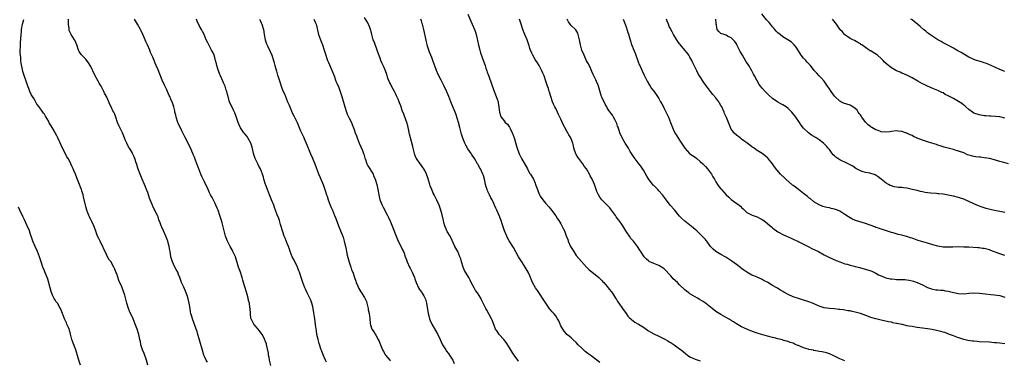
# Model space of a CAD drawing. Units: inches. Extents: x 2607000 to 2610000, y 1533000 to 1536000.
# Drawn here: x 2608369 to 2608751, y 1535605 to 1535737 of the extents above; entities that cross this region are included whole.
import ezdxf

# ---------------------------------------------------------------- set-up
doc = ezdxf.new("R2010")
doc.units = ezdxf.units.IN
doc.header["$MEASUREMENT"] = 0
doc.layers.add('LD26071533_10ft', color=132, linetype='Continuous')

msp = doc.modelspace()

# ---------------------------------------------------------------- linework, layer by layer
at = {"layer": 'LD26071533_10ft'}
for points, elevation in [([(2608419.09, 1535603.09), (2608418.55, 1535605), (2608417.58, 1535607.58), (2608416.97, 1535609), (2608416.39, 1535611), (2608416.18, 1535612.18), (2608416.02, 1535613), (2608415.7, 1535614.3), (2608415.55, 1535615), (2608414.89, 1535617), (2608414.15, 1535619), (2608413.33, 1535621), (2608411.97, 1535623.97), (2608411.58, 1535625), (2608410.96, 1535627), (2608410.12, 1535630.12), (2608409.64, 1535631.64), (2608409, 1535633.41), (2608407.89, 1535635.89), (2608407, 1535638.38), (2608406.82, 1535638.82), (2608406.22, 1535640.22), (2608405.86, 1535641), (2608405, 1535642.68), (2608404.8, 1535643), (2608404.02, 1535644.02), (2608403, 1535645.93), (2608402.54, 1535647), (2608402.02, 1535648.02), (2608401.68, 1535649), (2608401, 1535650.2), (2608400.61, 1535651), (2608400.04, 1535652.04), (2608399.62, 1535653), (2608398.9, 1535654.9), (2608398.38, 1535656.38), (2608398.13, 1535657), (2608397.32, 1535658.68), (2608397.13, 1535659.13), (2608397, 1535659.36), (2608396.46, 1535660.46), (2608396.18, 1535661), (2608395.4, 1535663), (2608395, 1535664.46), (2608394.87, 1535665), (2608394.19, 1535668.19), (2608393.96, 1535669), (2608393.48, 1535670.52), (2608393.35, 1535671), (2608393, 1535671.92), (2608392.54, 1535673), (2608391.52, 1535675.52), (2608391, 1535677.03), (2608390.38, 1535678.38), (2608390.17, 1535679), (2608389.78, 1535679.78), (2608389.3, 1535681), (2608389, 1535681.6), (2608388.22, 1535683), (2608387.74, 1535683.74), (2608387, 1535685.08), (2608386, 1535687), (2608385, 1535689.42), (2608384.25, 1535691), (2608383.8, 1535691.8), (2608383.2, 1535693), (2608382.37, 1535694.37), (2608382.06, 1535695), (2608381.63, 1535695.63), (2608380.9, 1535696.9), (2608380.68, 1535697.32), (2608379.45, 1535699.45), (2608379, 1535700.16), (2608378.66, 1535700.66), (2608378.45, 1535701), (2608377, 1535702.99), (2608376.13, 1535704.13), (2608375, 1535706.08), (2608374.38, 1535707), (2608373.85, 1535707.85), (2608373.39, 1535709), (2608373, 1535710.15), (2608372.64, 1535711), (2608372.21, 1535712.21), (2608371.9, 1535713), (2608371.14, 1535715.14), (2608370.7, 1535716.7), (2608370.56, 1535717.44), (2608370, 1535720), (2608369.88, 1535721), (2608369.84, 1535722.16), (2608369.7, 1535723), (2608369.63, 1535723.63), (2608369.67, 1535725), (2608369.75, 1535726.25), (2608369.74, 1535727), (2608369.78, 1535727.78), (2608370.01, 1535731), (2608370.11, 1535732.11), (2608370.16, 1535733), (2608370.48, 1535735), (2608371, 1535736.88)], 7920), ([(2608442.23, 1535604.23), (2608441.68, 1535605), (2608441, 1535606.37), (2608440.71, 1535607), (2608440.3, 1535608.3), (2608439.82, 1535610.18), (2608439.45, 1535611.45), (2608439, 1535613.26), (2608438.59, 1535614.59), (2608438.48, 1535615), (2608438.11, 1535616.11), (2608437.82, 1535617), (2608436.33, 1535621), (2608436.09, 1535621.91), (2608435.76, 1535623), (2608435.64, 1535623.64), (2608435.44, 1535625), (2608435.11, 1535627.11), (2608434.73, 1535628.73), (2608434.41, 1535629.59), (2608433.96, 1535631), (2608433.66, 1535631.66), (2608433, 1535633.26), (2608432.15, 1535635), (2608431.79, 1535635.79), (2608431.43, 1535637), (2608431, 1535638.14), (2608430.63, 1535639), (2608430.09, 1535640.09), (2608429.56, 1535641), (2608429, 1535642.12), (2608428.6, 1535643), (2608428.25, 1535644.25), (2608428.02, 1535645), (2608427.85, 1535646.15), (2608427.68, 1535647), (2608427.54, 1535647.54), (2608427.34, 1535649), (2608427, 1535650.38), (2608426.83, 1535651), (2608426.05, 1535653), (2608425.08, 1535655.08), (2608424.46, 1535656.46), (2608424.24, 1535657), (2608423.83, 1535658.17), (2608423.37, 1535659.37), (2608423, 1535660.42), (2608422.78, 1535661), (2608422.17, 1535662.17), (2608421.8, 1535663), (2608421.5, 1535663.5), (2608421, 1535664.63), (2608420.88, 1535664.88), (2608420.73, 1535665.27), (2608420, 1535667), (2608419.73, 1535667.73), (2608419.29, 1535669), (2608419, 1535669.9), (2608418.57, 1535671), (2608418.15, 1535672.15), (2608417.79, 1535673), (2608416.91, 1535675), (2608416.36, 1535676.36), (2608416.06, 1535677), (2608415.25, 1535679.25), (2608414.79, 1535680.79), (2608414.59, 1535681.4), (2608414.02, 1535683), (2608413.71, 1535683.71), (2608413.18, 1535685), (2608413, 1535685.34), (2608412.02, 1535687), (2608411.59, 1535687.59), (2608410.93, 1535689), (2608410.28, 1535690.28), (2608410.04, 1535691), (2608409.75, 1535691.75), (2608409.2, 1535693), (2608409, 1535693.46), (2608408.23, 1535695), (2608407.87, 1535695.87), (2608407.34, 1535697), (2608406.67, 1535699), (2608406.22, 1535700.22), (2608405.85, 1535701), (2608405.55, 1535701.55), (2608404.86, 1535703), (2608404.21, 1535704.21), (2608403.92, 1535705), (2608403, 1535707), (2608402.3, 1535708.3), (2608401.99, 1535709), (2608400.94, 1535711), (2608400.22, 1535712.22), (2608399.82, 1535713), (2608398.73, 1535715), (2608397.75, 1535717), (2608397.54, 1535717.54), (2608397, 1535718.61), (2608396.11, 1535720.11), (2608395, 1535721.43), (2608393.49, 1535723), (2608393.27, 1535723.27), (2608393, 1535723.68), (2608392.51, 1535724.51), (2608392.25, 1535725), (2608391.53, 1535727), (2608390.8, 1535728.8), (2608390.67, 1535729), (2608390.06, 1535730.06), (2608389.4, 1535731), (2608389.25, 1535731.25), (2608389, 1535731.86), (2608388.64, 1535732.64), (2608388.58, 1535733), (2608388.59, 1535733.41), (2608388.36, 1535735), (2608388.28, 1535736.28), (2608388.29, 1535737)], 7930), ([(2608466.64, 1535603), (2608466.19, 1535605), (2608466, 1535605.99), (2608465.85, 1535607), (2608465.76, 1535607.76), (2608465.08, 1535611.08), (2608465, 1535611.34), (2608464.55, 1535612.55), (2608464.35, 1535613), (2608463.3, 1535615), (2608463, 1535615.45), (2608462.32, 1535616.32), (2608461, 1535617.84), (2608460.1, 1535619), (2608459.7, 1535619.7), (2608459.04, 1535621), (2608459, 1535621.18), (2608458.77, 1535623), (2608458.65, 1535625), (2608458.6, 1535625.4), (2608458.37, 1535627), (2608458.1, 1535628.1), (2608457.94, 1535629), (2608457.53, 1535630.47), (2608457.3, 1535631.3), (2608456.61, 1535633.39), (2608456.13, 1535635), (2608455.9, 1535635.9), (2608455.58, 1535637), (2608454.9, 1535639), (2608454.17, 1535641), (2608452.97, 1535644.97), (2608452.04, 1535647), (2608451.67, 1535647.67), (2608450.95, 1535648.95), (2608449.94, 1535651), (2608449.17, 1535653), (2608448.6, 1535655), (2608447.8, 1535658.2), (2608447.59, 1535659), (2608447.43, 1535659.43), (2608446.97, 1535661), (2608446.26, 1535663), (2608445.87, 1535663.87), (2608445.41, 1535665), (2608445, 1535665.83), (2608443.92, 1535667.92), (2608443.38, 1535669), (2608443, 1535669.81), (2608442.4, 1535671), (2608441, 1535674), (2608440.51, 1535675), (2608440.03, 1535676.03), (2608439.64, 1535677), (2608438.87, 1535679), (2608438.33, 1535680.33), (2608437.56, 1535682.44), (2608437.22, 1535683.22), (2608437, 1535683.82), (2608436.65, 1535684.65), (2608436.53, 1535685), (2608435.46, 1535687.46), (2608435, 1535688.35), (2608434.76, 1535688.76), (2608433.38, 1535691.38), (2608432.23, 1535693.77), (2608431.4, 1535695.4), (2608431, 1535696.32), (2608430.78, 1535696.78), (2608430.69, 1535697), (2608430.02, 1535699), (2608429.87, 1535699.87), (2608429.58, 1535701), (2608429.5, 1535701.5), (2608429.12, 1535703), (2608429, 1535703.43), (2608428.58, 1535704.58), (2608428, 1535706), (2608427.57, 1535707), (2608427.38, 1535707.38), (2608427, 1535708.34), (2608426.41, 1535709.59), (2608425.48, 1535711.48), (2608424.64, 1535713.36), (2608423.95, 1535715), (2608423.65, 1535715.65), (2608423, 1535717.39), (2608422.35, 1535719), (2608421.93, 1535719.92), (2608421.52, 1535721), (2608421, 1535722.32), (2608420.67, 1535723), (2608420.1, 1535724.1), (2608419.78, 1535725), (2608418.92, 1535727), (2608418.27, 1535728.27), (2608417.98, 1535729), (2608417.21, 1535730.79), (2608416.44, 1535732.44), (2608416.21, 1535733), (2608415.09, 1535735.09), (2608414.29, 1535736.29), (2608413.86, 1535737)], 7940), ([(2608488.23, 1535604.23), (2608487.91, 1535605), (2608487, 1535607.09), (2608486.47, 1535608.47), (2608486.24, 1535609), (2608485.41, 1535611.41), (2608485.01, 1535613.01), (2608484.55, 1535615), (2608484.32, 1535616.32), (2608484.09, 1535617.91), (2608483.86, 1535619.86), (2608483.67, 1535621), (2608483.46, 1535622.54), (2608483.38, 1535623.38), (2608483.14, 1535625), (2608483, 1535625.59), (2608482.62, 1535627), (2608482.18, 1535628.18), (2608481.8, 1535629), (2608480.8, 1535631), (2608480.26, 1535632.26), (2608479.89, 1535633), (2608479.08, 1535635.08), (2608478.59, 1535636.59), (2608477.76, 1535639), (2608477.53, 1535639.53), (2608476.98, 1535640.98), (2608475.7, 1535643.7), (2608474.99, 1535645), (2608474.24, 1535647), (2608473.95, 1535647.95), (2608473.53, 1535649), (2608473, 1535650.17), (2608472.23, 1535652.23), (2608471.9, 1535653), (2608471.28, 1535654.72), (2608471.2, 1535655), (2608470.75, 1535656.75), (2608470.45, 1535657.55), (2608470.05, 1535659), (2608469.77, 1535659.77), (2608469.2, 1535661.2), (2608468.53, 1535663), (2608468.09, 1535664.09), (2608467.8, 1535665), (2608467, 1535667), (2608466.39, 1535668.39), (2608466.2, 1535669), (2608465.4, 1535671), (2608464.74, 1535672.74), (2608464.64, 1535673), (2608464.01, 1535675), (2608463.79, 1535675.79), (2608463.43, 1535677), (2608462.65, 1535679), (2608462.07, 1535680.07), (2608461.63, 1535681), (2608461, 1535682.24), (2608460.68, 1535683), (2608460.25, 1535684.25), (2608460.03, 1535685), (2608459.68, 1535686.32), (2608459.42, 1535687.42), (2608458.92, 1535689), (2608457.85, 1535691), (2608457.51, 1535691.51), (2608456.6, 1535692.6), (2608456.3, 1535693), (2608454.94, 1535694.94), (2608454.29, 1535696.29), (2608454.04, 1535697), (2608453.31, 1535699.31), (2608452.77, 1535700.77), (2608452.26, 1535701.74), (2608450.7, 1535705), (2608450.61, 1535705.39), (2608450.14, 1535707), (2608449.86, 1535707.86), (2608449.67, 1535709), (2608449.46, 1535709.46), (2608448.97, 1535711), (2608448.32, 1535712.32), (2608448.08, 1535713), (2608447.19, 1535715), (2608447, 1535715.51), (2608446.37, 1535717), (2608446.08, 1535718.08), (2608445.76, 1535719), (2608445.64, 1535719.64), (2608445.29, 1535721), (2608445, 1535722.08), (2608444.7, 1535723), (2608444.19, 1535724.19), (2608443.78, 1535725), (2608442.69, 1535727), (2608442.11, 1535728.11), (2608441.71, 1535729), (2608440.84, 1535731), (2608440.22, 1535732.22), (2608439.85, 1535733), (2608439, 1535734.58), (2608438.21, 1535736.21), (2608437.85, 1535737)], 7950), ([(2608462.3, 1535737), (2608462.51, 1535736.51), (2608463, 1535735.53), (2608463.24, 1535735), (2608463.84, 1535733), (2608464.01, 1535732.01), (2608464.15, 1535731), (2608464.5, 1535729), (2608465, 1535727.48), (2608465.13, 1535727.13), (2608465.37, 1535726.63), (2608466.48, 1535724.48), (2608467.08, 1535723.08), (2608467.76, 1535721), (2608468.02, 1535720.02), (2608468.26, 1535719), (2608468.85, 1535716.85), (2608469, 1535716.33), (2608469.31, 1535715.31), (2608469.45, 1535715), (2608469.7, 1535714.3), (2608470.3, 1535712.3), (2608470.72, 1535711), (2608471, 1535710.26), (2608471.51, 1535709), (2608472.02, 1535708.02), (2608472.37, 1535707), (2608473.19, 1535705), (2608473.75, 1535703.75), (2608474.03, 1535703), (2608475, 1535700.67), (2608475.6, 1535699.6), (2608475.92, 1535699), (2608476.86, 1535697), (2608477.66, 1535695), (2608478.08, 1535694.08), (2608478.58, 1535693), (2608478.73, 1535692.73), (2608479.4, 1535691.4), (2608479.91, 1535690.09), (2608480.38, 1535689), (2608481.14, 1535687), (2608481.26, 1535686.74), (2608482.27, 1535684.27), (2608482.9, 1535683), (2608483, 1535682.77), (2608483.7, 1535681), (2608485.15, 1535677.15), (2608485.74, 1535675.74), (2608486.08, 1535675), (2608486.97, 1535673), (2608487.48, 1535671.48), (2608487.66, 1535671), (2608488.27, 1535669), (2608488.47, 1535668.47), (2608488.95, 1535667), (2608489.73, 1535665), (2608490.12, 1535664.12), (2608490.56, 1535663), (2608491.41, 1535661), (2608491.86, 1535659.86), (2608492.86, 1535657), (2608493.5, 1535655.5), (2608493.7, 1535655), (2608494.1, 1535654.1), (2608494.65, 1535652.65), (2608495.11, 1535651.11), (2608495.86, 1535647.86), (2608496.02, 1535647), (2608496.31, 1535645.69), (2608497, 1535642.95), (2608497.63, 1535641), (2608497.98, 1535639.98), (2608498.4, 1535639), (2608499.15, 1535637), (2608499.61, 1535635.61), (2608499.8, 1535635), (2608500.38, 1535633.62), (2608500.62, 1535633), (2608500.75, 1535632.75), (2608501.51, 1535631.51), (2608501.86, 1535631), (2608503, 1535629.23), (2608503.13, 1535629), (2608503.68, 1535627.68), (2608503.89, 1535627), (2608504.38, 1535625), (2608504.44, 1535624.44), (2608504.81, 1535623), (2608505.04, 1535621), (2608505.13, 1535619.13), (2608505.3, 1535618.7), (2608505.82, 1535617), (2608506.35, 1535616.35), (2608507, 1535615.31), (2608507.12, 1535615.12), (2608507.31, 1535614.69), (2608508.3, 1535613), (2608508.57, 1535612.57), (2608509.12, 1535611), (2608509.7, 1535609.7), (2608509.98, 1535609), (2608510.32, 1535608.32), (2608511, 1535607.19), (2608511.14, 1535607), (2608512.78, 1535605), (2608513, 1535604.7)], 7960), ([(2608483.36, 1535737), (2608483.87, 1535735.87), (2608484.22, 1535735), (2608484.6, 1535733.4), (2608484.78, 1535732.78), (2608485.18, 1535731), (2608485.88, 1535729), (2608486.68, 1535727), (2608487.4, 1535725), (2608487.76, 1535723.76), (2608488.67, 1535721), (2608489, 1535720.19), (2608490.62, 1535716.62), (2608491.18, 1535715), (2608491.93, 1535713), (2608492.24, 1535712.24), (2608493, 1535710.51), (2608493.56, 1535709), (2608494.2, 1535707), (2608495.29, 1535703), (2608495.98, 1535701), (2608496.26, 1535700.26), (2608497, 1535698.64), (2608497.87, 1535697), (2608498.23, 1535696.23), (2608499, 1535694.22), (2608499.38, 1535693), (2608499.83, 1535691.83), (2608500.08, 1535691), (2608500.93, 1535688.93), (2608501.57, 1535687.57), (2608502.16, 1535686.16), (2608502.55, 1535685), (2608502.67, 1535684.67), (2608503.14, 1535683.14), (2608503.17, 1535683), (2608503.92, 1535681), (2608504.26, 1535680.26), (2608505.06, 1535679), (2608506.26, 1535677), (2608506.47, 1535676.47), (2608507, 1535675.33), (2608507.13, 1535675), (2608507.7, 1535673), (2608508.15, 1535671), (2608508.48, 1535669), (2608508.94, 1535667), (2608509, 1535666.84), (2608509.83, 1535665), (2608510.21, 1535664.21), (2608511.89, 1535661), (2608512.25, 1535660.25), (2608513, 1535658.5), (2608514.02, 1535656.02), (2608515.18, 1535653), (2608515.71, 1535651.71), (2608516.03, 1535651), (2608517, 1535649.07), (2608517.73, 1535647.73), (2608518.03, 1535647), (2608518.36, 1535646.36), (2608518.76, 1535645), (2608518.84, 1535644.84), (2608519.39, 1535643.39), (2608519.49, 1535643), (2608520.41, 1535641), (2608520.59, 1535640.59), (2608521.27, 1535639.27), (2608521.42, 1535639), (2608521.8, 1535638.2), (2608522.29, 1535637), (2608522.45, 1535636.45), (2608523.02, 1535635.02), (2608523.91, 1535633), (2608524.31, 1535632.31), (2608525, 1535631.31), (2608525.88, 1535629.88), (2608526.56, 1535628.56), (2608527.02, 1535627.02), (2608527.59, 1535623), (2608527.83, 1535622.17), (2608528.1, 1535621), (2608528.35, 1535620.35), (2608529, 1535619), (2608530.52, 1535616.52), (2608531.41, 1535615), (2608532.28, 1535613), (2608533, 1535611.23), (2608533.11, 1535611), (2608534.4, 1535609), (2608534.65, 1535608.65), (2608535.52, 1535607.52), (2608535.89, 1535607), (2608537.12, 1535605), (2608537.74, 1535603.74)], 7970), ([(2608562.66, 1535604.66), (2608562.38, 1535605), (2608560.87, 1535607), (2608560.14, 1535608.14), (2608559, 1535610.02), (2608557.79, 1535611.79), (2608556.94, 1535612.94), (2608555.18, 1535615), (2608554.29, 1535616.29), (2608553.74, 1535617), (2608553, 1535618.77), (2608552.43, 1535620.43), (2608552.21, 1535621), (2608550.29, 1535624.29), (2608549.92, 1535625), (2608548.93, 1535627), (2608548.34, 1535628.34), (2608547.99, 1535629), (2608546.76, 1535631), (2608545.99, 1535631.99), (2608545.39, 1535633), (2608544.29, 1535635), (2608543.91, 1535635.91), (2608543.34, 1535637), (2608541.74, 1535639.74), (2608541.15, 1535641), (2608540.55, 1535643), (2608540.23, 1535644.23), (2608539.94, 1535645), (2608539.05, 1535647), (2608538, 1535649), (2608536.44, 1535652.44), (2608536.13, 1535653), (2608535, 1535654.83), (2608534.91, 1535655), (2608534.29, 1535656.29), (2608534.02, 1535657), (2608533.7, 1535658.3), (2608533.5, 1535659), (2608533, 1535661.29), (2608532.56, 1535663), (2608532.19, 1535664.19), (2608531.85, 1535665), (2608531, 1535666.87), (2608529.93, 1535669), (2608529.61, 1535669.61), (2608529, 1535671.03), (2608528.45, 1535672.45), (2608528.3, 1535673), (2608527.53, 1535675.53), (2608527, 1535677.04), (2608526.38, 1535678.38), (2608525.98, 1535679), (2608525.61, 1535679.61), (2608525, 1535680.34), (2608524.51, 1535681), (2608523.1, 1535683), (2608523, 1535683.19), (2608522.51, 1535684.51), (2608522.34, 1535685), (2608521.84, 1535687), (2608521.7, 1535687.7), (2608520.74, 1535691), (2608520.45, 1535692.45), (2608520.31, 1535693), (2608520.11, 1535693.89), (2608519.91, 1535695), (2608519.73, 1535695.73), (2608519.34, 1535697), (2608519, 1535697.97), (2608518.15, 1535700.15), (2608517.61, 1535701.61), (2608517.18, 1535703), (2608517, 1535703.49), (2608516.55, 1535704.55), (2608516.4, 1535705), (2608516, 1535706), (2608515.55, 1535707), (2608515.36, 1535707.36), (2608515, 1535708.19), (2608514.69, 1535708.69), (2608514.58, 1535709), (2608514.13, 1535709.87), (2608513.29, 1535711.29), (2608513, 1535711.91), (2608512.59, 1535712.59), (2608512.19, 1535713.81), (2608511.73, 1535715), (2608511.56, 1535715.56), (2608511.09, 1535717), (2608510.49, 1535718.49), (2608510.26, 1535719), (2608509.85, 1535719.85), (2608509.35, 1535721), (2608509, 1535721.87), (2608508.18, 1535724.18), (2608507.92, 1535725), (2608507.13, 1535727.13), (2608506.55, 1535728.55), (2608506.38, 1535729), (2608505.77, 1535731), (2608505.64, 1535731.64), (2608505.25, 1535733), (2608505, 1535733.73), (2608504.49, 1535735), (2608503.98, 1535735.98), (2608503, 1535737.59)], 7980), ([(2608594.05, 1535604.05), (2608593, 1535604.99), (2608590.72, 1535606.72), (2608590.37, 1535607), (2608589, 1535607.95), (2608588.4, 1535608.4), (2608587.79, 1535609), (2608587, 1535609.73), (2608585.75, 1535611), (2608585, 1535611.85), (2608583.67, 1535613), (2608583, 1535613.63), (2608582.23, 1535614.23), (2608581.34, 1535615), (2608581, 1535615.34), (2608580.27, 1535616.27), (2608579.74, 1535617), (2608579, 1535618.34), (2608578.68, 1535619), (2608578.2, 1535620.2), (2608577.76, 1535621), (2608577, 1535622.12), (2608576.33, 1535623), (2608575.69, 1535623.69), (2608575, 1535624.42), (2608574.73, 1535624.73), (2608573.15, 1535627), (2608571.92, 1535629), (2608571, 1535630.41), (2608569.93, 1535631.93), (2608569.22, 1535633), (2608568.09, 1535635), (2608567.76, 1535635.76), (2608567, 1535637.64), (2608566.37, 1535639), (2608565.21, 1535641), (2608563.85, 1535643), (2608562.61, 1535645), (2608560.62, 1535648.62), (2608560.4, 1535649), (2608559, 1535651.22), (2608558.37, 1535652.37), (2608558.05, 1535653), (2608557.19, 1535655), (2608556.65, 1535656.65), (2608556.27, 1535657.73), (2608555.86, 1535659), (2608555.11, 1535661), (2608554.22, 1535663), (2608553.83, 1535663.83), (2608553.31, 1535665), (2608553, 1535665.65), (2608552.35, 1535667), (2608551.85, 1535667.85), (2608551.33, 1535669), (2608550.54, 1535670.54), (2608550.42, 1535671), (2608550.03, 1535672.03), (2608549.82, 1535673), (2608549.53, 1535674.47), (2608549.4, 1535675), (2608549, 1535676.45), (2608548.82, 1535677), (2608547.85, 1535679), (2608547.56, 1535679.56), (2608547, 1535680.67), (2608546.77, 1535681), (2608545.52, 1535683), (2608545, 1535683.85), (2608544.51, 1535684.51), (2608544.21, 1535685), (2608543, 1535686.84), (2608542.21, 1535688.21), (2608541.83, 1535689), (2608541, 1535690.9), (2608540.5, 1535692.5), (2608540.36, 1535693), (2608539.83, 1535695), (2608539.34, 1535697), (2608539, 1535698.27), (2608538.37, 1535700.37), (2608538.03, 1535701), (2608537.26, 1535702.74), (2608536.37, 1535705), (2608535.62, 1535707), (2608534.85, 1535708.85), (2608533.82, 1535711), (2608533.53, 1535711.53), (2608532.62, 1535713.38), (2608531.53, 1535715.53), (2608530.86, 1535717.14), (2608529.43, 1535721), (2608529, 1535722.11), (2608528.65, 1535723), (2608528.14, 1535724.14), (2608527.87, 1535725), (2608527.42, 1535726.58), (2608527.21, 1535727.21), (2608527, 1535728.22), (2608526.84, 1535728.84), (2608525.92, 1535733), (2608525.42, 1535735), (2608525.31, 1535735.31), (2608525, 1535736.31), (2608524.75, 1535737)], 7990), ([(2608543, 1535738.9), (2608544.14, 1535736.14), (2608544.67, 1535735), (2608545.57, 1535733), (2608545.98, 1535731.98), (2608546.26, 1535731), (2608546.58, 1535729.42), (2608546.77, 1535728.77), (2608547.11, 1535726.89), (2608547.6, 1535725), (2608547.93, 1535723.93), (2608549, 1535720.77), (2608549.67, 1535719), (2608550, 1535718), (2608550.38, 1535717), (2608550.51, 1535716.51), (2608551.09, 1535714.91), (2608553, 1535709.41), (2608553.7, 1535707.7), (2608554, 1535707), (2608554.71, 1535705), (2608554.76, 1535704.76), (2608555.04, 1535702.96), (2608555.19, 1535701), (2608555.67, 1535699.67), (2608555.92, 1535699), (2608557, 1535697.58), (2608557.5, 1535697), (2608558.29, 1535696.29), (2608559.13, 1535695.13), (2608559.32, 1535694.68), (2608560.16, 1535693), (2608560.42, 1535692.42), (2608561, 1535690.72), (2608561.87, 1535687.87), (2608562.1, 1535687), (2608562.87, 1535684.87), (2608563.81, 1535683), (2608566.08, 1535679), (2608566.39, 1535678.39), (2608567, 1535677.3), (2608567.2, 1535677), (2608568.36, 1535675), (2608569, 1535673.5), (2608569.24, 1535673), (2608569.72, 1535671.72), (2608569.93, 1535671), (2608570.25, 1535670.25), (2608570.71, 1535669), (2608571, 1535668.45), (2608572.03, 1535667), (2608573, 1535665.82), (2608574.33, 1535664.33), (2608575, 1535663.51), (2608575.36, 1535663), (2608577, 1535660.82), (2608577.71, 1535659.71), (2608578.22, 1535659), (2608579, 1535657.73), (2608579.41, 1535657), (2608579.92, 1535655.92), (2608580.39, 1535655), (2608581.12, 1535653.12), (2608581.66, 1535651.66), (2608581.87, 1535651), (2608582.74, 1535649), (2608583, 1535648.55), (2608583.98, 1535647), (2608585, 1535645.55), (2608587, 1535643.14), (2608589, 1535641.01), (2608590.02, 1535640.02), (2608591, 1535639.22), (2608591.11, 1535639.11), (2608593, 1535637.6), (2608593.65, 1535637), (2608594.33, 1535636.33), (2608595, 1535635.71), (2608595.32, 1535635.32), (2608595.65, 1535635), (2608597, 1535633.45), (2608597.38, 1535633), (2608598.96, 1535630.96), (2608600.16, 1535629), (2608600.5, 1535628.5), (2608601, 1535627.71), (2608601.42, 1535627), (2608602.83, 1535625), (2608604.31, 1535623), (2608605, 1535622.09), (2608605.51, 1535621.51), (2608606.08, 1535621), (2608606.55, 1535620.55), (2608607, 1535620.18), (2608607.68, 1535619.68), (2608609.11, 1535618.89), (2608611, 1535617.76), (2608612.62, 1535616.62), (2608613, 1535616.41), (2608613.86, 1535615.86), (2608615, 1535615.23), (2608617, 1535614.25), (2608619, 1535613.3), (2608619.56, 1535613), (2608620.46, 1535612.46), (2608621, 1535612.15), (2608621.69, 1535611.69), (2608622.84, 1535611), (2608625, 1535609.39), (2608625.55, 1535609), (2608626.31, 1535608.31), (2608627.41, 1535607.41), (2608628.04, 1535607), (2608629, 1535606.31), (2608629.85, 1535605.85), (2608631, 1535605.39), (2608632.23, 1535605), (2608633, 1535604.78)], 8000), ([(2608689, 1535604.79), (2608687, 1535605.58), (2608686.04, 1535606.04), (2608685, 1535606.59), (2608684.16, 1535607), (2608683, 1535607.51), (2608681.85, 1535607.85), (2608680.23, 1535608.23), (2608679, 1535608.42), (2608678.54, 1535608.54), (2608677, 1535608.79), (2608676.84, 1535608.84), (2608675, 1535609.19), (2608674.74, 1535609.26), (2608673, 1535609.77), (2608671.61, 1535610.39), (2608671, 1535610.64), (2608670.73, 1535610.73), (2608670.17, 1535611), (2608669.34, 1535611.34), (2608669, 1535611.53), (2608667.85, 1535611.85), (2608667, 1535612.22), (2608666.34, 1535612.34), (2608665, 1535612.77), (2608664.81, 1535612.81), (2608663, 1535613.3), (2608661.63, 1535613.63), (2608661, 1535613.81), (2608659, 1535614.31), (2608657.2, 1535614.8), (2608655.36, 1535615.36), (2608655, 1535615.49), (2608653.85, 1535615.85), (2608653, 1535616.2), (2608652.41, 1535616.41), (2608651, 1535617.01), (2608649, 1535617.96), (2608647.02, 1535619.02), (2608645.87, 1535619.86), (2608645, 1535620.37), (2608644.64, 1535620.64), (2608643.93, 1535621), (2608643, 1535621.54), (2608641.86, 1535622.14), (2608641, 1535622.62), (2608639, 1535623.9), (2608637.64, 1535625), (2608635.04, 1535627.04), (2608633.86, 1535627.86), (2608633, 1535628.38), (2608632.63, 1535628.63), (2608631.89, 1535629), (2608631, 1535629.5), (2608630.08, 1535630.08), (2608629, 1535630.67), (2608628.52, 1535631), (2608627.7, 1535631.7), (2608627, 1535632.24), (2608625, 1535634.11), (2608624.13, 1535635), (2608622.54, 1535636.54), (2608622.15, 1535637), (2608621.59, 1535637.59), (2608621, 1535638.32), (2608619.69, 1535639.69), (2608619, 1535640.38), (2608618.64, 1535640.64), (2608617, 1535641.62), (2608615, 1535642.41), (2608613.24, 1535643.24), (2608613, 1535643.39), (2608612.14, 1535644.14), (2608611.31, 1535645), (2608611, 1535645.36), (2608609.95, 1535647), (2608609.55, 1535647.55), (2608608.64, 1535649), (2608607.17, 1535651), (2608607, 1535651.21), (2608606.15, 1535652.15), (2608605.61, 1535653), (2608605.35, 1535653.35), (2608605, 1535653.93), (2608604.21, 1535655), (2608603.73, 1535655.73), (2608603, 1535657.02), (2608601.63, 1535659), (2608601.35, 1535659.35), (2608601, 1535659.81), (2608600.47, 1535660.47), (2608600.11, 1535661), (2608599, 1535662.57), (2608598.64, 1535663), (2608597.95, 1535663.95), (2608597, 1535665.01), (2608595, 1535666.87), (2608594.89, 1535667), (2608594.11, 1535668.11), (2608593.59, 1535669), (2608593, 1535670.27), (2608592.72, 1535671), (2608592.27, 1535672.27), (2608591.99, 1535673), (2608591.07, 1535675), (2608590.35, 1535676.35), (2608590.05, 1535677), (2608588.89, 1535679), (2608588.07, 1535680.07), (2608587.46, 1535681), (2608585.91, 1535683), (2608585.53, 1535683.53), (2608585, 1535684.65), (2608584.86, 1535684.86), (2608584.09, 1535687), (2608583.9, 1535687.9), (2608583.59, 1535689), (2608583, 1535690.65), (2608582.84, 1535691), (2608582.15, 1535692.15), (2608581.68, 1535693), (2608581.41, 1535693.41), (2608580.56, 1535695), (2608580.01, 1535696.01), (2608579, 1535698.32), (2608578.12, 1535700.12), (2608577.65, 1535701), (2608577, 1535702.34), (2608576.62, 1535703), (2608576.12, 1535704.12), (2608575.77, 1535705), (2608575.12, 1535707), (2608574.66, 1535708.66), (2608574.51, 1535709), (2608574.18, 1535710.18), (2608573.87, 1535711), (2608573.25, 1535713), (2608572.54, 1535715), (2608572.08, 1535716.08), (2608571.66, 1535717), (2608570.59, 1535719), (2608570.02, 1535720.02), (2608569.27, 1535721), (2608569, 1535721.39), (2608568.1, 1535723), (2608567.77, 1535723.77), (2608567.22, 1535725), (2608567, 1535725.67), (2608566.73, 1535726.73), (2608566.63, 1535727), (2608566.25, 1535728.25), (2608565.93, 1535729), (2608565, 1535731.06), (2608564.25, 1535733), (2608563.58, 1535735), (2608563, 1535736.95)], 8010), ([(2608751, 1535611.34), (2608749, 1535611.53), (2608747.68, 1535611.68), (2608747, 1535611.77), (2608745.85, 1535611.85), (2608745, 1535611.95), (2608741, 1535612.14), (2608740.21, 1535612.21), (2608739, 1535612.32), (2608738.4, 1535612.4), (2608736.67, 1535612.67), (2608735, 1535613.04), (2608733.47, 1535613.47), (2608733, 1535613.63), (2608731, 1535614.4), (2608729.51, 1535615), (2608727.65, 1535615.65), (2608727, 1535615.8), (2608726.1, 1535616.1), (2608725, 1535616.36), (2608724.5, 1535616.5), (2608722.83, 1535616.83), (2608721, 1535617.09), (2608719, 1535617.33), (2608717, 1535617.63), (2608716.23, 1535617.77), (2608715, 1535617.97), (2608713.78, 1535618.22), (2608713, 1535618.35), (2608711.25, 1535618.75), (2608711, 1535618.79), (2608709.18, 1535619.18), (2608709, 1535619.25), (2608707.51, 1535619.51), (2608707, 1535619.65), (2608705.84, 1535619.84), (2608703, 1535620.45), (2608702.57, 1535620.57), (2608701, 1535620.95), (2608699, 1535621.58), (2608698.1, 1535621.9), (2608695, 1535623.06), (2608693, 1535623.64), (2608691.86, 1535623.86), (2608691, 1535624.06), (2608690.16, 1535624.16), (2608689, 1535624.38), (2608688.42, 1535624.42), (2608687, 1535624.65), (2608686.66, 1535624.66), (2608685, 1535624.85), (2608683, 1535625.01), (2608681, 1535625.27), (2608680.58, 1535625.42), (2608679, 1535625.88), (2608676.52, 1535627), (2608675, 1535627.61), (2608673, 1535628.28), (2608671, 1535628.83), (2608669.33, 1535629.33), (2608669, 1535629.46), (2608667, 1535630.38), (2608665.35, 1535631.35), (2608665, 1535631.52), (2608664.12, 1535632.13), (2608663, 1535632.75), (2608662.63, 1535633), (2608661, 1535633.93), (2608659.21, 1535635), (2608659, 1535635.14), (2608657.73, 1535635.73), (2608657, 1535636.26), (2608656.44, 1535636.44), (2608655, 1535637.13), (2608653.68, 1535637.68), (2608653, 1535637.94), (2608651, 1535639), (2608649.87, 1535639.87), (2608649, 1535640.43), (2608648.7, 1535640.7), (2608647, 1535642), (2608645.26, 1535643.26), (2608644.08, 1535644.08), (2608642.86, 1535644.86), (2608641, 1535645.91), (2608639, 1535647.08), (2608637.98, 1535647.98), (2608636.97, 1535648.97), (2608635.52, 1535651), (2608635.32, 1535651.32), (2608635, 1535651.71), (2608634.41, 1535652.41), (2608633, 1535653.82), (2608631.62, 1535655), (2608631, 1535655.57), (2608630.21, 1535656.21), (2608629, 1535657.25), (2608627, 1535658.84), (2608625.88, 1535659.88), (2608625, 1535660.74), (2608623, 1535663.19), (2608621.39, 1535665), (2608619.48, 1535667.48), (2608618.41, 1535669), (2608617, 1535670.5), (2608616.56, 1535671), (2608615, 1535672.54), (2608614.78, 1535672.78), (2608613, 1535675.14), (2608612.27, 1535676.27), (2608611, 1535678.5), (2608610.02, 1535680.02), (2608609, 1535681.42), (2608607.42, 1535683.42), (2608606.58, 1535684.58), (2608606.35, 1535685), (2608605.81, 1535685.81), (2608605.14, 1535687), (2608603.95, 1535689), (2608602.79, 1535691), (2608601.89, 1535693), (2608601.15, 1535695.15), (2608601, 1535695.62), (2608600.64, 1535696.64), (2608599.88, 1535698.12), (2608599.45, 1535699), (2608599.29, 1535699.29), (2608599, 1535699.77), (2608598.46, 1535700.46), (2608598.12, 1535701), (2608597.63, 1535701.63), (2608597, 1535702.69), (2608596.84, 1535703), (2608596.12, 1535704.12), (2608595, 1535706.49), (2608594.79, 1535707), (2608594.39, 1535708.39), (2608593.81, 1535710.19), (2608593.6, 1535711), (2608593.45, 1535711.45), (2608592.85, 1535712.85), (2608592.51, 1535713.49), (2608591.79, 1535715), (2608591.56, 1535715.56), (2608591, 1535716.76), (2608590.34, 1535718.34), (2608590.03, 1535719), (2608589.68, 1535719.68), (2608589, 1535720.9), (2608588.03, 1535723), (2608587.17, 1535725), (2608586.6, 1535727), (2608586.38, 1535728.38), (2608586.24, 1535729), (2608585.97, 1535730.03), (2608585.76, 1535731), (2608585.55, 1535731.55), (2608584.82, 1535732.82), (2608584.66, 1535733), (2608583, 1535734.53), (2608582.62, 1535735), (2608581.98, 1535735.98), (2608581.47, 1535737)], 8020), ([(2608603.19, 1535737), (2608603.64, 1535735.64), (2608604.43, 1535733.57), (2608604.62, 1535733), (2608604.7, 1535732.7), (2608605, 1535731.83), (2608605.19, 1535731.19), (2608605.27, 1535731), (2608605.39, 1535730.61), (2608605.79, 1535729), (2608606.05, 1535728.05), (2608606.42, 1535727), (2608606.59, 1535726.59), (2608607, 1535725.67), (2608607.76, 1535723.76), (2608608.09, 1535723), (2608608.75, 1535721.25), (2608608.86, 1535720.86), (2608609, 1535720.51), (2608609.38, 1535719.39), (2608609.58, 1535719), (2608610.09, 1535717.91), (2608610.48, 1535717), (2608611.28, 1535715.28), (2608612.45, 1535713), (2608613.37, 1535711.37), (2608613.63, 1535711), (2608614.16, 1535710.16), (2608615, 1535709.1), (2608616.44, 1535707), (2608617, 1535706.23), (2608617.65, 1535705), (2608618.15, 1535704.15), (2608618.71, 1535703), (2608619, 1535702.46), (2608620.63, 1535699), (2608621.45, 1535697), (2608622.19, 1535695), (2608622.44, 1535694.44), (2608623.14, 1535693), (2608623.86, 1535691.86), (2608625, 1535690.12), (2608625.78, 1535689), (2608626.24, 1535688.24), (2608627, 1535687.08), (2608628.87, 1535685), (2608629, 1535684.88), (2608631, 1535683.51), (2608631.63, 1535683), (2608633, 1535681.94), (2608633.95, 1535681), (2608634.46, 1535680.46), (2608635, 1535679.92), (2608635.8, 1535679), (2608637.31, 1535677), (2608637.92, 1535675.92), (2608638.51, 1535675), (2608639, 1535674.07), (2608639.69, 1535673), (2608640.22, 1535672.23), (2608641, 1535671.28), (2608641.21, 1535671), (2608643.01, 1535669), (2608644.04, 1535668.04), (2608645, 1535667.24), (2608648.05, 1535665), (2608648.56, 1535664.56), (2608649, 1535664.05), (2608649.57, 1535663.57), (2608651, 1535662.21), (2608653.14, 1535661.14), (2608655, 1535660.48), (2608655.94, 1535659.94), (2608657, 1535659.39), (2608657.56, 1535659), (2608659, 1535657.92), (2608660.12, 1535657), (2608660.59, 1535656.59), (2608661, 1535656.21), (2608661.66, 1535655.66), (2608662.55, 1535655), (2608663, 1535654.7), (2608663.6, 1535654.4), (2608665, 1535653.65), (2608666.39, 1535653), (2608667, 1535652.75), (2608668.17, 1535652.17), (2608669, 1535651.83), (2608669.53, 1535651.53), (2608670.75, 1535651), (2608671.23, 1535650.77), (2608673, 1535649.85), (2608674.77, 1535649), (2608676.24, 1535648.24), (2608678.83, 1535647), (2608681, 1535645.78), (2608682.81, 1535644.81), (2608684.16, 1535644.16), (2608685.56, 1535643.56), (2608687, 1535643), (2608689, 1535642.33), (2608689.88, 1535642.12), (2608691, 1535641.77), (2608692.59, 1535641.41), (2608693, 1535641.29), (2608694.83, 1535640.83), (2608695, 1535640.8), (2608696.41, 1535640.41), (2608697, 1535640.28), (2608699, 1535639.64), (2608699.45, 1535639.45), (2608701, 1535638.71), (2608702.08, 1535638.08), (2608703, 1535637.65), (2608704.9, 1535636.9), (2608706.54, 1535636.54), (2608707, 1535636.46), (2608708.35, 1535636.35), (2608709, 1535636.25), (2608710.26, 1535636.26), (2608711, 1535636.18), (2608712.16, 1535636.16), (2608713, 1535636.07), (2608713.92, 1535635.92), (2608715, 1535635.68), (2608715.53, 1535635.53), (2608717.01, 1535635.01), (2608719, 1535634.1), (2608721, 1535633.13), (2608722.56, 1535632.56), (2608723, 1535632.47), (2608724.26, 1535632.26), (2608725, 1535632.23), (2608726.09, 1535632.09), (2608727, 1535632.06), (2608727.86, 1535631.86), (2608729, 1535631.68), (2608729.54, 1535631.54), (2608731, 1535631.17), (2608733, 1535630.8), (2608735.27, 1535630.73), (2608737, 1535630.88), (2608739, 1535631.03), (2608741, 1535630.98), (2608743.27, 1535630.73), (2608745.53, 1535630.47), (2608747, 1535630.32), (2608747.85, 1535630.15), (2608749, 1535629.97), (2608749.79, 1535629.79), (2608751, 1535629.37)], 8030), ([(2608751, 1535645.55), (2608749, 1535646.15), (2608745.46, 1535647.46), (2608745, 1535647.66), (2608743.92, 1535647.92), (2608743, 1535648.2), (2608742.26, 1535648.26), (2608741, 1535648.44), (2608740.46, 1535648.46), (2608737, 1535648.7), (2608735, 1535648.79), (2608733, 1535648.81), (2608730.75, 1535648.75), (2608729, 1535648.69), (2608727, 1535648.76), (2608725, 1535649.08), (2608723, 1535649.63), (2608721, 1535650.25), (2608719.21, 1535650.79), (2608717.39, 1535651.38), (2608717, 1535651.49), (2608715, 1535652.19), (2608714.37, 1535652.37), (2608713, 1535652.85), (2608712.87, 1535652.87), (2608711, 1535653.38), (2608709.67, 1535653.67), (2608707.73, 1535654.27), (2608707, 1535654.47), (2608703.54, 1535655.54), (2608703, 1535655.68), (2608702.05, 1535656.05), (2608701, 1535656.36), (2608700.56, 1535656.56), (2608697, 1535657.89), (2608695.73, 1535658.27), (2608693.11, 1535659.11), (2608691.73, 1535659.73), (2608691, 1535660.14), (2608690.44, 1535660.44), (2608689, 1535661.4), (2608687, 1535662.65), (2608686.2, 1535663), (2608685.34, 1535663.34), (2608685, 1535663.5), (2608683.72, 1535663.72), (2608683, 1535663.96), (2608682.04, 1535664.04), (2608681, 1535664.36), (2608680.48, 1535664.48), (2608679, 1535665.08), (2608677, 1535666.28), (2608675.51, 1535667.51), (2608675, 1535667.88), (2608674.44, 1535668.44), (2608673, 1535669.56), (2608671, 1535671.02), (2608669.92, 1535671.92), (2608669, 1535672.54), (2608668.77, 1535672.77), (2608666.19, 1535675), (2608665.59, 1535675.59), (2608664.08, 1535677), (2608662.67, 1535678.67), (2608661.79, 1535679.79), (2608660.98, 1535681), (2608659.35, 1535683), (2608659, 1535683.36), (2608658.12, 1535684.12), (2608657, 1535684.97), (2608655, 1535686.21), (2608654.5, 1535686.5), (2608653.83, 1535687), (2608653.33, 1535687.33), (2608653, 1535687.61), (2608652.18, 1535688.18), (2608651, 1535689.17), (2608649.91, 1535689.91), (2608649, 1535690.58), (2608648.39, 1535691), (2608647, 1535692.04), (2608646.04, 1535693), (2608645.57, 1535693.57), (2608645, 1535694.35), (2608644.66, 1535695), (2608643.09, 1535698.91), (2608642.44, 1535700.44), (2608642.23, 1535701), (2608641.31, 1535703), (2608641, 1535703.6), (2608640.48, 1535704.48), (2608640.15, 1535705), (2608639, 1535706.59), (2608637.85, 1535707.85), (2608636.97, 1535708.97), (2608635.41, 1535711), (2608634.42, 1535712.42), (2608632.76, 1535715), (2608632.1, 1535716.1), (2608631.62, 1535717), (2608630.69, 1535719), (2608630.12, 1535720.12), (2608629.71, 1535721), (2608629, 1535722.3), (2608628.55, 1535723), (2608627.91, 1535723.91), (2608627.02, 1535725), (2608625.19, 1535727.19), (2608625, 1535727.39), (2608624.35, 1535728.35), (2608623, 1535730.41), (2608622.67, 1535731), (2608622.1, 1535732.1), (2608621.58, 1535733), (2608621.41, 1535733.41), (2608621, 1535734.18), (2608620.64, 1535735), (2608620.23, 1535736.23), (2608619.93, 1535737)], 8040), ([(2608751, 1535662.17), (2608749, 1535662.54), (2608747, 1535662.94), (2608745.32, 1535663.32), (2608743.74, 1535663.74), (2608743, 1535663.98), (2608742.22, 1535664.22), (2608740.74, 1535664.74), (2608739, 1535665.45), (2608737, 1535666.38), (2608735, 1535667.27), (2608733.72, 1535667.73), (2608733, 1535667.96), (2608731, 1535668.47), (2608729, 1535668.87), (2608727, 1535669.2), (2608725.38, 1535669.38), (2608725, 1535669.44), (2608724.5, 1535669.5), (2608722.34, 1535669.66), (2608721, 1535669.8), (2608720.08, 1535669.92), (2608719, 1535670.13), (2608718.33, 1535670.33), (2608717, 1535670.61), (2608715.11, 1535671.11), (2608713, 1535671.55), (2608711.68, 1535671.68), (2608711, 1535671.77), (2608709.81, 1535671.81), (2608709, 1535671.92), (2608708.06, 1535672.06), (2608707, 1535672.41), (2608706.58, 1535672.58), (2608705.86, 1535673), (2608705, 1535673.56), (2608703.09, 1535675.09), (2608701.95, 1535675.95), (2608700.72, 1535676.72), (2608700, 1535677), (2608699, 1535677.28), (2608698.67, 1535677.33), (2608697, 1535677.63), (2608696.07, 1535677.93), (2608695, 1535678.24), (2608694.5, 1535678.5), (2608693.24, 1535679.24), (2608692.04, 1535680.04), (2608690.76, 1535680.76), (2608690.24, 1535681), (2608689, 1535681.61), (2608687.88, 1535682.12), (2608687, 1535682.54), (2608686.22, 1535683), (2608685.55, 1535683.55), (2608685, 1535684.02), (2608684.52, 1535684.52), (2608684.08, 1535685), (2608683, 1535686.47), (2608682.57, 1535687), (2608681.85, 1535687.85), (2608680.85, 1535688.85), (2608680.67, 1535689), (2608679, 1535690.27), (2608677.92, 1535691), (2608677.32, 1535691.32), (2608677, 1535691.56), (2608676.09, 1535692.09), (2608674.94, 1535693), (2608673, 1535694.84), (2608672.01, 1535696.01), (2608671.38, 1535697), (2608670.04, 1535699), (2608669.58, 1535699.58), (2608669, 1535700.39), (2608668.47, 1535701), (2608667, 1535702.45), (2608666.23, 1535703), (2608665, 1535703.79), (2608664.23, 1535704.23), (2608663, 1535704.88), (2608661, 1535706.28), (2608659.57, 1535707.57), (2608658.13, 1535709), (2608657, 1535710.22), (2608656.32, 1535711), (2608655.74, 1535711.74), (2608654, 1535715), (2608653.64, 1535715.64), (2608652.93, 1535717), (2608651.76, 1535719), (2608650.69, 1535720.69), (2608649.29, 1535723), (2608648.51, 1535724.51), (2608648.24, 1535725), (2608647.22, 1535727), (2608647, 1535727.4), (2608646.36, 1535728.36), (2608645, 1535729.8), (2608643.54, 1535730.46), (2608643, 1535730.76), (2608642.21, 1535731), (2608641, 1535731.45), (2608640.18, 1535732.18), (2608639.6, 1535733), (2608639.31, 1535734.69), (2608639.2, 1535735), (2608639.16, 1535735.16), (2608639.01, 1535737)], 8050), ([(2608752.31, 1535681), (2608750.52, 1535681.48), (2608749, 1535681.94), (2608747.71, 1535682.29), (2608747, 1535682.5), (2608745, 1535682.99), (2608743, 1535683.35), (2608741.51, 1535683.51), (2608741, 1535683.6), (2608739.73, 1535683.73), (2608739, 1535683.88), (2608738.04, 1535684.04), (2608737, 1535684.39), (2608736.51, 1535684.51), (2608735, 1535685.18), (2608733, 1535685.95), (2608731.7, 1535686.3), (2608731, 1535686.52), (2608729, 1535687), (2608727.45, 1535687.45), (2608727, 1535687.57), (2608725.94, 1535687.94), (2608725, 1535688.24), (2608724.44, 1535688.44), (2608722.65, 1535689), (2608721, 1535689.47), (2608719, 1535690.1), (2608717, 1535690.96), (2608715.62, 1535691.62), (2608715, 1535691.97), (2608714.25, 1535692.25), (2608713, 1535692.85), (2608712.88, 1535692.88), (2608711, 1535693.46), (2608709.59, 1535693.59), (2608709, 1535693.72), (2608707, 1535693.56), (2608706.57, 1535693.43), (2608704.8, 1535693.2), (2608703, 1535693.37), (2608701.9, 1535693.9), (2608701, 1535694.09), (2608699.44, 1535695), (2608699.17, 1535695.17), (2608699, 1535695.26), (2608698.03, 1535696.03), (2608697, 1535697.07), (2608695.54, 1535699), (2608695.37, 1535699.37), (2608695, 1535699.92), (2608694.51, 1535700.51), (2608694.13, 1535701), (2608693.72, 1535701.72), (2608693, 1535702.44), (2608692.12, 1535703), (2608691.46, 1535703.46), (2608691, 1535703.63), (2608688.49, 1535704.49), (2608687.48, 1535705), (2608687, 1535705.28), (2608685.15, 1535707), (2608685, 1535707.18), (2608683.73, 1535709), (2608683, 1535710.01), (2608682.32, 1535711), (2608681.81, 1535711.81), (2608680.92, 1535712.92), (2608679.89, 1535714.11), (2608679.08, 1535715.08), (2608678.13, 1535716.13), (2608677.16, 1535717.16), (2608675.67, 1535719), (2608674.36, 1535720.36), (2608673.83, 1535721), (2608673, 1535721.84), (2608672.11, 1535723), (2608671.66, 1535723.66), (2608670.12, 1535726.12), (2608669.37, 1535727), (2608669.22, 1535727.22), (2608668.17, 1535728.17), (2608666.95, 1535729), (2608665, 1535730.18), (2608663.9, 1535731), (2608663, 1535731.71), (2608662.38, 1535732.38), (2608661.85, 1535733), (2608661.48, 1535733.48), (2608661, 1535733.98), (2608660.19, 1535735), (2608659.65, 1535735.65), (2608659, 1535736.31), (2608658.68, 1535736.68), (2608656.89, 1535739)], 8060), ([(2608751, 1535698.61), (2608749, 1535699.16), (2608747.36, 1535699.36), (2608745.46, 1535699.46), (2608745, 1535699.46), (2608743.58, 1535699.58), (2608743, 1535699.61), (2608741, 1535699.98), (2608739, 1535700.66), (2608738.39, 1535701), (2608737, 1535702.03), (2608735.84, 1535703), (2608735.42, 1535703.42), (2608735, 1535703.69), (2608734.29, 1535704.29), (2608733, 1535705.09), (2608731, 1535706.24), (2608729.21, 1535707.21), (2608729, 1535707.35), (2608727.87, 1535707.87), (2608727, 1535708.42), (2608726.58, 1535708.58), (2608725.73, 1535709), (2608725.22, 1535709.22), (2608725, 1535709.35), (2608724.39, 1535709.61), (2608723, 1535710.17), (2608721.02, 1535711.02), (2608719.67, 1535711.67), (2608719, 1535712.01), (2608717.26, 1535713), (2608715, 1535714.32), (2608713.19, 1535715.19), (2608711.8, 1535715.8), (2608711, 1535716.11), (2608710.4, 1535716.4), (2608709, 1535717.02), (2608707, 1535718.18), (2608705.42, 1535719.42), (2608704.37, 1535720.37), (2608703.81, 1535721), (2608703, 1535721.79), (2608701.6, 1535723), (2608701.25, 1535723.25), (2608700.01, 1535724.01), (2608699, 1535724.66), (2608698.78, 1535724.78), (2608698.46, 1535725), (2608697, 1535725.96), (2608695.5, 1535727), (2608695.21, 1535727.21), (2608695, 1535727.4), (2608693.96, 1535727.96), (2608692.72, 1535728.72), (2608692.09, 1535729), (2608691, 1535729.53), (2608690.16, 1535730.16), (2608689, 1535730.85), (2608688.84, 1535731), (2608688.03, 1535732.03), (2608687.1, 1535733), (2608687, 1535733.14), (2608686.28, 1535734.28), (2608685.72, 1535735), (2608684.21, 1535737)], 8070), ([(2608751, 1535716.7), (2608750.24, 1535717), (2608749.37, 1535717.37), (2608749, 1535717.55), (2608745.7, 1535719), (2608745, 1535719.34), (2608743.81, 1535719.81), (2608743, 1535720.11), (2608742.32, 1535720.32), (2608741, 1535720.69), (2608739.99, 1535721), (2608739, 1535721.32), (2608738.39, 1535721.61), (2608737, 1535722.23), (2608735, 1535723.37), (2608734.03, 1535724.03), (2608733, 1535724.61), (2608732.78, 1535724.78), (2608731, 1535725.8), (2608729.37, 1535726.63), (2608727.6, 1535727.6), (2608727, 1535727.88), (2608726.31, 1535728.31), (2608725, 1535728.98), (2608723, 1535730.24), (2608721.88, 1535731), (2608721.39, 1535731.39), (2608721, 1535731.66), (2608720.3, 1535732.3), (2608719.39, 1535733), (2608718.18, 1535734.18), (2608717.06, 1535735), (2608715.98, 1535735.98), (2608715, 1535736.68), (2608714.58, 1535737)], 8080), ([(2608393, 1535603.12), (2608392.34, 1535605), (2608392.07, 1535605.93), (2608391.15, 1535609), (2608390, 1535612), (2608389.67, 1535613), (2608389.52, 1535613.52), (2608389.13, 1535615.13), (2608388.72, 1535616.71), (2608388.62, 1535617), (2608388.31, 1535617.69), (2608387.75, 1535619), (2608387.5, 1535619.5), (2608386.79, 1535621), (2608386.02, 1535623), (2608385.77, 1535623.77), (2608385.21, 1535625), (2608385, 1535625.42), (2608384.05, 1535627), (2608383.6, 1535627.6), (2608383, 1535628.52), (2608382.83, 1535628.83), (2608382.15, 1535630.15), (2608381.59, 1535631.59), (2608381.18, 1535633), (2608380.32, 1535636.32), (2608380.08, 1535637), (2608379.41, 1535638.59), (2608379.2, 1535639.2), (2608379, 1535639.6), (2608378.36, 1535641), (2608377.7, 1535643), (2608377.07, 1535645), (2608376.28, 1535647), (2608375.39, 1535649), (2608374.57, 1535651), (2608373.87, 1535653), (2608373.63, 1535653.63), (2608373.19, 1535655), (2608372.39, 1535657), (2608371.32, 1535659.32), (2608370.63, 1535660.63), (2608369.52, 1535663), (2608369, 1535664.2)], 7910)]:
    msp.add_lwpolyline(points, dxfattribs=dict(at, elevation=elevation))

doc.saveas('drawing.dxf')
